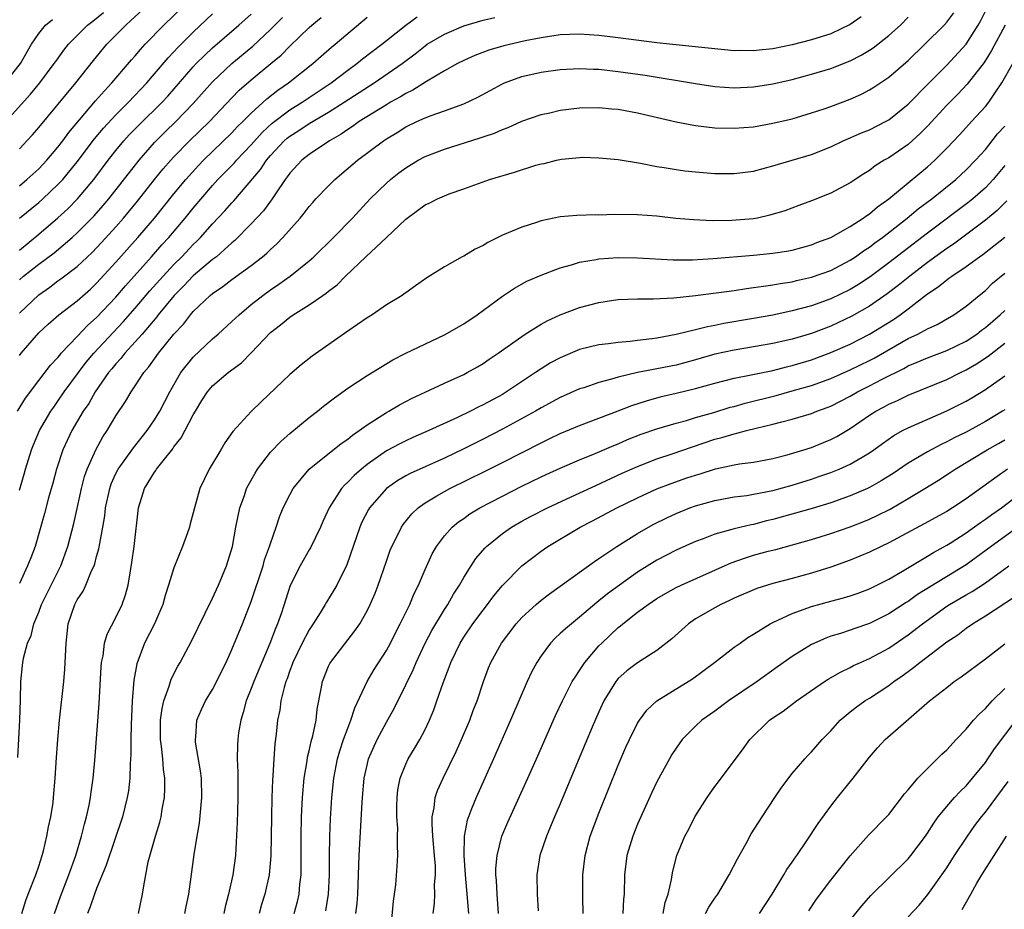
# Model space of a CAD drawing. Units: inches. Extents: x 2625000 to 2628000, y 1467000 to 1470000.
# Drawn here: x 2625913 to 2626015, y 1467673 to 1467766 of the extents above; entities that cross this region are included whole.
import ezdxf

# ---------------------------------------------------------------- set-up
doc = ezdxf.new("R2010")
doc.units = ezdxf.units.IN
doc.header["$MEASUREMENT"] = 0
doc.layers.add('LD26251467_2ft', color=182, linetype='Continuous')

msp = doc.modelspace()

# ---------------------------------------------------------------- linework, layer by layer
at = {"layer": 'LD26251467_2ft'}
for points, elevation in [([(2625913, 1467748.35), (2625913.79, 1467749), (2625915, 1467750.12), (2625915.83, 1467751), (2625917, 1467752.36), (2625917.5, 1467753), (2625918.13, 1467753.87), (2625920.87, 1467757.13), (2625921.8, 1467758.2), (2625922.57, 1467759), (2625924.61, 1467761.39), (2625925, 1467761.82), (2625925.53, 1467762.47), (2625926.03, 1467763), (2625927.96, 1467765), (2625930.03, 1467767)], 10552), ([(2625913, 1467752.17), (2625913.79, 1467753), (2625914.36, 1467753.64), (2625915, 1467754.38), (2625918.84, 1467759), (2625920.67, 1467761.33), (2625922.06, 1467763), (2625924.03, 1467765), (2625924.55, 1467765.45), (2625926.19, 1467767)], 10550), ([(2625911.32, 1467754.68), (2625914.16, 1467757.84), (2625915.11, 1467759), (2625916.62, 1467761), (2625916.77, 1467761.23), (2625917.6, 1467762.4), (2625918.09, 1467763), (2625920.07, 1467765), (2625920.6, 1467765.4), (2625921.7, 1467766.3)], 10548), ([(2625912.81, 1467725), (2625913.64, 1467726.36), (2625915, 1467728.18), (2625916.23, 1467729.77), (2625917, 1467730.57), (2625917.18, 1467730.82), (2625917.34, 1467731), (2625919, 1467732.74), (2625920.09, 1467733.91), (2625921, 1467734.71), (2625923, 1467736.83), (2625924, 1467738), (2625926.68, 1467741), (2625927.76, 1467742.24), (2625928.47, 1467743), (2625930.16, 1467745), (2625931, 1467746.04), (2625933, 1467748.38), (2625933.56, 1467749), (2625935.26, 1467750.74), (2625935.47, 1467751), (2625937, 1467752.58), (2625938.13, 1467753.87), (2625939.18, 1467754.82), (2625941, 1467756.21), (2625942.29, 1467757), (2625945.28, 1467759), (2625947, 1467760.32), (2625947.94, 1467761), (2625948.52, 1467761.48), (2625950.51, 1467763), (2625951, 1467763.41), (2625953, 1467765), (2625954.17, 1467765.83)], 10564), ([(2625912.86, 1467689.14), (2625913.04, 1467693), (2625913.12, 1467695.12), (2625913.15, 1467697), (2625913.31, 1467698.69), (2625913.35, 1467699), (2625913.43, 1467699.43), (2625913.85, 1467701), (2625914.21, 1467701.79), (2625914.5, 1467703), (2625915, 1467704.19), (2625915.3, 1467705), (2625917.29, 1467709), (2625918.01, 1467711), (2625918.63, 1467713.37), (2625919, 1467714.94), (2625919.45, 1467717), (2625919.76, 1467718.24), (2625920.03, 1467719), (2625920.92, 1467721), (2625921.65, 1467722.35), (2625922.09, 1467723), (2625923, 1467724.52), (2625924, 1467726), (2625924.56, 1467727), (2625925, 1467727.65), (2625925.87, 1467729), (2625926.4, 1467729.6), (2625927.4, 1467731), (2625929, 1467732.97), (2625929.98, 1467734.02), (2625930.71, 1467735), (2625931, 1467735.33), (2625932.74, 1467737), (2625933, 1467737.21), (2625934.08, 1467737.92), (2625935, 1467738.64), (2625937, 1467740.08), (2625938.18, 1467741), (2625938.62, 1467741.38), (2625939, 1467741.76), (2625939.66, 1467742.34), (2625940.29, 1467743), (2625942.06, 1467745), (2625942.48, 1467745.52), (2625943, 1467746.2), (2625943.37, 1467746.63), (2625943.7, 1467747), (2625945, 1467748.36), (2625945.65, 1467749), (2625948.02, 1467751), (2625950.69, 1467753), (2625951, 1467753.21), (2625952.12, 1467753.88), (2625953, 1467754.44), (2625954.16, 1467755), (2625955, 1467755.38), (2625955.62, 1467755.62), (2625957, 1467756.1), (2625959, 1467756.85), (2625960.46, 1467757.54), (2625963, 1467758.91), (2625963.22, 1467759), (2625965, 1467759.65), (2625967, 1467760.1), (2625969, 1467760.38), (2625971, 1467760.5), (2625972.43, 1467760.43), (2625973, 1467760.42), (2625975, 1467760.18), (2625977.79, 1467759.79), (2625983, 1467758.94), (2625985, 1467758.64), (2625987, 1467758.51), (2625989, 1467758.6), (2625991, 1467758.92), (2625993, 1467759.37), (2625995, 1467759.9), (2625997, 1467760.49), (2625999, 1467761.28), (2626000.14, 1467761.86), (2626001, 1467762.39), (2626001.37, 1467762.63), (2626003, 1467763.9), (2626004.2, 1467765), (2626005, 1467765.8)], 10570), ([(2625913, 1467744.99), (2625915, 1467746.63), (2625915.42, 1467747), (2625917, 1467748.48), (2625917.49, 1467749), (2625919, 1467750.83), (2625920.79, 1467753.21), (2625921.7, 1467754.3), (2625923, 1467755.71), (2625924.3, 1467757), (2625926.2, 1467759), (2625927, 1467759.93), (2625928.4, 1467761.6), (2625929, 1467762.22), (2625929.37, 1467762.63), (2625931, 1467764.26), (2625933, 1467766.14)], 10554), ([(2625913, 1467741.7), (2625915, 1467743.33), (2625916.97, 1467745.03), (2625918.02, 1467745.98), (2625919.02, 1467747), (2625920.7, 1467749), (2625922.21, 1467751), (2625923, 1467752.01), (2625923.82, 1467753), (2625924.38, 1467753.62), (2625925.36, 1467754.64), (2625927.77, 1467757), (2625928.36, 1467757.64), (2625931, 1467760.68), (2625931.3, 1467761), (2625932.15, 1467761.85), (2625933, 1467762.64), (2625935.72, 1467765), (2625937, 1467766.13)], 10556), ([(2626000.16, 1467765.84), (2625999, 1467765.04), (2625997, 1467764.1), (2625995, 1467763.47), (2625993, 1467762.96), (2625991, 1467762.54), (2625989.6, 1467762.4), (2625989, 1467762.32), (2625987.65, 1467762.35), (2625987, 1467762.34), (2625983.29, 1467762.71), (2625979, 1467763.17), (2625975, 1467763.67), (2625973, 1467763.91), (2625971, 1467764.04), (2625969, 1467763.97), (2625967, 1467763.67), (2625965.35, 1467763.35), (2625963.15, 1467762.85), (2625961.6, 1467762.4), (2625960.16, 1467761.84), (2625959, 1467761.33), (2625958.35, 1467761), (2625957, 1467760.25), (2625955.16, 1467759.16), (2625953.74, 1467758.26), (2625953, 1467757.92), (2625952.44, 1467757.56), (2625951.43, 1467757), (2625951, 1467756.75), (2625948.19, 1467755), (2625947.5, 1467754.5), (2625947, 1467754.18), (2625946.31, 1467753.69), (2625945.1, 1467753), (2625943, 1467751.59), (2625942.25, 1467751), (2625941, 1467749.67), (2625940.73, 1467749.27), (2625940.52, 1467749), (2625939.5, 1467747.5), (2625939.11, 1467746.89), (2625939, 1467746.77), (2625938.26, 1467745.74), (2625937, 1467744.4), (2625935.32, 1467742.68), (2625935, 1467742.43), (2625933.4, 1467741), (2625933, 1467740.7), (2625931, 1467739.01), (2625930.02, 1467737.98), (2625929.01, 1467737), (2625927.38, 1467735), (2625927.22, 1467734.78), (2625925.71, 1467733), (2625925, 1467732.18), (2625923.91, 1467731), (2625923.52, 1467730.48), (2625923, 1467729.92), (2625922.59, 1467729.41), (2625922.24, 1467729), (2625920.84, 1467727), (2625920.18, 1467725.82), (2625919.62, 1467725), (2625918.45, 1467723), (2625917.51, 1467721), (2625916.83, 1467719), (2625916.46, 1467717.54), (2625916.02, 1467716.02), (2625915.59, 1467714.41), (2625914.62, 1467711), (2625914.19, 1467709.81), (2625913.86, 1467709), (2625913, 1467707.16)], 10568), ([(2625913, 1467730.77), (2625913.18, 1467731), (2625915, 1467733.11), (2625915.98, 1467734.02), (2625917.1, 1467735), (2625919, 1467736.45), (2625920.35, 1467737.65), (2625921, 1467738.25), (2625923, 1467740.43), (2625925.27, 1467743), (2625926.98, 1467745), (2625929, 1467747.51), (2625930.23, 1467749), (2625931.54, 1467750.46), (2625932.06, 1467751), (2625935, 1467753.83), (2625935.56, 1467754.44), (2625936.14, 1467755), (2625937, 1467755.88), (2625938.63, 1467757.37), (2625939.75, 1467758.25), (2625940.85, 1467759), (2625943.38, 1467761), (2625944.24, 1467761.76), (2625945.31, 1467762.69), (2625945.7, 1467763), (2625949, 1467765.82)], 10562), ([(2625913, 1467716.83), (2625913.5, 1467718.5), (2625913.64, 1467719), (2625914.27, 1467721), (2625914.47, 1467721.53), (2625915.1, 1467723), (2625916.25, 1467725), (2625916.56, 1467725.44), (2625917, 1467726.04), (2625917.65, 1467727), (2625919.12, 1467729), (2625919.93, 1467730.07), (2625920.71, 1467731), (2625923.75, 1467734.25), (2625925, 1467735.68), (2625926.52, 1467737.48), (2625927.88, 1467739), (2625929, 1467740.2), (2625929.81, 1467741), (2625931, 1467742.26), (2625931.38, 1467742.62), (2625931.76, 1467743), (2625933, 1467744.4), (2625934.26, 1467745.74), (2625935, 1467746.6), (2625935.2, 1467746.8), (2625937.95, 1467750.05), (2625938.57, 1467751), (2625939, 1467751.5), (2625940.41, 1467753), (2625940.72, 1467753.28), (2625941, 1467753.5), (2625941.93, 1467754.07), (2625943, 1467754.8), (2625945, 1467755.97), (2625946.64, 1467757), (2625949.74, 1467759), (2625952.63, 1467761), (2625953.97, 1467762.03), (2625955, 1467762.85), (2625955.21, 1467763), (2625957, 1467764.06), (2625959, 1467764.9), (2625961, 1467765.5), (2625962.21, 1467765.79)], 10566), ([(2625913, 1467735.16), (2625915, 1467737.07), (2625916.14, 1467737.86), (2625917, 1467738.5), (2625917.3, 1467738.7), (2625919, 1467739.99), (2625920.55, 1467741.45), (2625921.52, 1467742.48), (2625923, 1467744.11), (2625923.78, 1467745), (2625925.24, 1467746.76), (2625927, 1467748.99), (2625927.9, 1467750.1), (2625928.68, 1467751), (2625929, 1467751.35), (2625930.63, 1467753), (2625932.69, 1467755), (2625935, 1467757.46), (2625935.76, 1467758.24), (2625937, 1467759.32), (2625939.05, 1467761), (2625940.11, 1467761.89), (2625941, 1467762.8), (2625943, 1467764.74), (2625943.29, 1467765), (2625944.23, 1467765.77)], 10560), ([(2625913, 1467738.62), (2625913.44, 1467739), (2625915, 1467740.23), (2625916.6, 1467741.4), (2625918.48, 1467743), (2625919, 1467743.47), (2625920.51, 1467745), (2625920.75, 1467745.25), (2625921.69, 1467746.31), (2625922.27, 1467747), (2625925.41, 1467751), (2625927, 1467752.83), (2625928.08, 1467753.92), (2625929.2, 1467755), (2625931, 1467756.87), (2625933, 1467759.13), (2625934.99, 1467761.01), (2625937.18, 1467762.82), (2625939, 1467764.54), (2625940.23, 1467765.77)], 10558), ([(2625913.24, 1467673), (2625913.67, 1467674.33), (2625913.92, 1467675), (2625914.7, 1467677), (2625915, 1467677.88), (2625915.36, 1467679), (2625915.49, 1467679.49), (2625915.85, 1467681), (2625916.02, 1467681.98), (2625916.25, 1467683), (2625916.49, 1467684.49), (2625916.55, 1467685), (2625916.72, 1467687), (2625916.84, 1467689.16), (2625916.97, 1467691), (2625917.16, 1467693), (2625917.6, 1467697), (2625917.71, 1467698.29), (2625917.83, 1467701), (2625918.07, 1467703), (2625918.76, 1467705), (2625919, 1467705.46), (2625919.62, 1467706.38), (2625919.89, 1467707), (2625920.47, 1467708.47), (2625920.73, 1467709), (2625920.8, 1467709.2), (2625921, 1467709.96), (2625921.24, 1467710.76), (2625921.32, 1467711.32), (2625921.65, 1467713), (2625921.84, 1467714.16), (2625921.92, 1467715), (2625922.36, 1467717), (2625922.52, 1467717.48), (2625923, 1467718.54), (2625923.24, 1467719), (2625923.86, 1467719.86), (2625924.8, 1467721.2), (2625926.23, 1467723), (2625927, 1467724.11), (2625927.55, 1467725), (2625928.57, 1467727), (2625929.72, 1467729), (2625931, 1467730.62), (2625933, 1467732.5), (2625933.59, 1467733), (2625935, 1467734.28), (2625935.74, 1467735), (2625937, 1467736.04), (2625938.21, 1467737), (2625939, 1467737.57), (2625939.85, 1467738.15), (2625941.03, 1467739), (2625943, 1467740.57), (2625943.49, 1467741), (2625945.53, 1467743), (2625947.48, 1467745), (2625949.33, 1467747), (2625951, 1467748.63), (2625951.41, 1467749), (2625952.3, 1467749.7), (2625953, 1467750.22), (2625954.29, 1467751), (2625955, 1467751.38), (2625957, 1467752.13), (2625960.7, 1467753.3), (2625961, 1467753.42), (2625962.19, 1467753.81), (2625963, 1467754.18), (2625963.6, 1467754.4), (2625965, 1467755.03), (2625967, 1467755.72), (2625967.92, 1467755.92), (2625969, 1467756.17), (2625971, 1467756.43), (2625973, 1467756.47), (2625974.33, 1467756.33), (2625975, 1467756.28), (2625977, 1467755.9), (2625981, 1467754.98), (2625983, 1467754.59), (2625985, 1467754.34), (2625987, 1467754.3), (2625989, 1467754.47), (2625991, 1467754.83), (2625993, 1467755.3), (2625995, 1467755.89), (2625996.32, 1467756.32), (2625997, 1467756.56), (2625999, 1467757.31), (2626000.17, 1467757.83), (2626001, 1467758.27), (2626001.45, 1467758.55), (2626003, 1467759.6), (2626005, 1467761.32), (2626006.74, 1467763), (2626008.73, 1467765), (2626009, 1467765.31), (2626009.73, 1467766.27)], 10572), ([(2625916.63, 1467673), (2625917.26, 1467674.74), (2625918.13, 1467677), (2625918.83, 1467679), (2625919.43, 1467681), (2625919.74, 1467682.26), (2625919.95, 1467683), (2625920.22, 1467684.22), (2625920.37, 1467685), (2625920.43, 1467685.57), (2625920.65, 1467687), (2625920.82, 1467688.82), (2625921.26, 1467694.74), (2625921.46, 1467698.54), (2625921.5, 1467699), (2625921.66, 1467699.66), (2625921.83, 1467701), (2625922.08, 1467701.92), (2625923, 1467703.66), (2625923.65, 1467705), (2625924, 1467706), (2625924.25, 1467707), (2625924.49, 1467708.49), (2625924.66, 1467709.34), (2625924.9, 1467711), (2625925.34, 1467715), (2625925.97, 1467717), (2625927, 1467718.68), (2625927.14, 1467718.86), (2625927.21, 1467719), (2625927.88, 1467719.88), (2625928.88, 1467721.12), (2625929, 1467721.31), (2625929.76, 1467722.24), (2625931, 1467724.62), (2625931.22, 1467725), (2625931.9, 1467726.1), (2625932.47, 1467727), (2625933, 1467727.64), (2625934.62, 1467729), (2625935.98, 1467730.02), (2625937, 1467731.05), (2625939, 1467733.16), (2625940.04, 1467733.96), (2625941, 1467734.76), (2625941.35, 1467735), (2625943, 1467736.03), (2625944.4, 1467737), (2625944.76, 1467737.24), (2625945, 1467737.44), (2625945.9, 1467738.1), (2625946.77, 1467739), (2625948.85, 1467741), (2625951.01, 1467742.99), (2625953, 1467744.9), (2625954.22, 1467745.78), (2625955, 1467746.38), (2625955.44, 1467746.56), (2625956.3, 1467747), (2625957, 1467747.32), (2625957.51, 1467747.51), (2625959, 1467748.03), (2625961.66, 1467749), (2625964.24, 1467749.76), (2625966.47, 1467750.47), (2625967, 1467750.62), (2625967.33, 1467750.67), (2625968.59, 1467751), (2625969.11, 1467751.11), (2625971, 1467751.29), (2625971.3, 1467751.3), (2625973, 1467751.24), (2625975, 1467751.06), (2625977.3, 1467750.7), (2625979, 1467750.36), (2625979.75, 1467750.25), (2625981, 1467750.02), (2625981.89, 1467749.89), (2625983, 1467749.78), (2625985, 1467749.63), (2625987, 1467749.62), (2625989, 1467749.88), (2625991, 1467750.4), (2625995, 1467751.6), (2625997, 1467752.39), (2625998.29, 1467753), (2626000.18, 1467753.82), (2626001, 1467754.16), (2626002.66, 1467755), (2626003, 1467755.19), (2626005, 1467756.79), (2626007.07, 1467758.92), (2626009, 1467760.83), (2626011, 1467763), (2626012.26, 1467765), (2626012.52, 1467765.48), (2626013, 1467766.44)], 10574), ([(2625911.52, 1467759), (2625913.11, 1467761), (2625914.27, 1467763), (2625915, 1467764.13), (2625915.72, 1467765), (2625916.44, 1467765.56)], 10546), ([(2626015.05, 1467765), (2626013.65, 1467762.35), (2626012.87, 1467761.13), (2626011.12, 1467758.88), (2626010.15, 1467757.85), (2626009, 1467756.69), (2626007, 1467754.52), (2626006.25, 1467753.75), (2626005, 1467752.64), (2626003, 1467751.26), (2626002.54, 1467751), (2626001.59, 1467750.41), (2626001, 1467749.95), (2626000.41, 1467749.59), (2625999, 1467748.64), (2625997, 1467747.59), (2625995, 1467746.79), (2625993.68, 1467746.32), (2625992.23, 1467745.77), (2625990.7, 1467745.3), (2625989.41, 1467745), (2625989, 1467744.92), (2625986.74, 1467744.74), (2625984.72, 1467744.72), (2625982.81, 1467744.81), (2625980.97, 1467744.97), (2625979, 1467745.19), (2625977, 1467745.35), (2625974.64, 1467745.36), (2625973, 1467745.32), (2625972.67, 1467745.33), (2625970.72, 1467745.28), (2625969, 1467745.12), (2625967, 1467744.71), (2625966.55, 1467744.55), (2625965, 1467744.07), (2625963, 1467743.22), (2625961.51, 1467742.49), (2625961, 1467742.18), (2625960.2, 1467741.8), (2625959, 1467741.07), (2625958.85, 1467741), (2625957, 1467739.97), (2625955.47, 1467739), (2625955.17, 1467738.83), (2625954.02, 1467737.98), (2625953, 1467737.28), (2625952.85, 1467737.15), (2625952.63, 1467737), (2625951, 1467736.03), (2625949.52, 1467735), (2625949, 1467734.69), (2625948.02, 1467733.98), (2625947, 1467733.29), (2625943.31, 1467730.69), (2625942.19, 1467729.81), (2625941, 1467728.81), (2625938.02, 1467725.98), (2625937, 1467724.96), (2625935.1, 1467722.9), (2625934.28, 1467721.72), (2625933.84, 1467721), (2625932.65, 1467719), (2625931.69, 1467717), (2625931.12, 1467715), (2625931, 1467714.49), (2625930.67, 1467713.33), (2625930.6, 1467713), (2625930.4, 1467712.4), (2625929.9, 1467711), (2625929, 1467708.8), (2625928.45, 1467707), (2625928.09, 1467705.91), (2625927.85, 1467705), (2625926.99, 1467703), (2625925.97, 1467701), (2625925.15, 1467698.85), (2625924.86, 1467697.14), (2625924.69, 1467695), (2625924.56, 1467692.56), (2625924.53, 1467691), (2625924.54, 1467689.46), (2625924.48, 1467688.48), (2625924.44, 1467687), (2625924.29, 1467685.71), (2625924.17, 1467685), (2625923.67, 1467683), (2625922, 1467678), (2625921, 1467675.57), (2625920.79, 1467675), (2625920.33, 1467673.67), (2625920.04, 1467673)], 10576), ([(2625925.35, 1467673), (2625925.76, 1467675), (2625925.87, 1467675.87), (2625926.11, 1467677), (2625926.34, 1467678.34), (2625927.08, 1467681), (2625927.54, 1467682.46), (2625927.67, 1467683), (2625927.79, 1467683.79), (2625928.03, 1467685), (2625928.07, 1467685.93), (2625928.05, 1467687), (2625927.91, 1467687.91), (2625927.84, 1467689), (2625927.71, 1467690.29), (2625927.61, 1467691), (2625927.6, 1467693), (2625927.77, 1467694.23), (2625927.95, 1467695), (2625928.52, 1467696.52), (2625928.73, 1467697.27), (2625929.41, 1467698.59), (2625929.66, 1467699), (2625930.81, 1467701.19), (2625931.46, 1467702.54), (2625933, 1467705.63), (2625933.61, 1467707), (2625934.43, 1467709), (2625935.05, 1467711), (2625935.41, 1467713), (2625935.81, 1467715), (2625936.29, 1467716.29), (2625936.52, 1467717), (2625936.67, 1467717.33), (2625937.41, 1467718.59), (2625937.66, 1467719), (2625939, 1467720.77), (2625940.09, 1467721.91), (2625941, 1467722.7), (2625943, 1467724.34), (2625943.87, 1467725), (2625944.49, 1467725.52), (2625945.61, 1467726.39), (2625947, 1467727.38), (2625949, 1467728.7), (2625951.66, 1467730.34), (2625953, 1467731.03), (2625957, 1467732.9), (2625959, 1467734.06), (2625960.38, 1467735), (2625963, 1467736.91), (2625964.25, 1467737.75), (2625965.54, 1467738.46), (2625967, 1467739.11), (2625969, 1467739.87), (2625970.17, 1467740.17), (2625971, 1467740.43), (2625972.71, 1467740.71), (2625973, 1467740.77), (2625975, 1467740.91), (2625977, 1467740.9), (2625980.68, 1467740.68), (2625982.68, 1467740.68), (2625984.81, 1467740.81), (2625989, 1467741.16), (2625991, 1467741.37), (2625992.41, 1467741.59), (2625993, 1467741.7), (2625995, 1467742.23), (2625995.54, 1467742.46), (2625997, 1467743.01), (2625999, 1467744.13), (2626000.34, 1467745), (2626000.72, 1467745.28), (2626001, 1467745.45), (2626001.82, 1467746.18), (2626002.99, 1467747), (2626007, 1467750.32), (2626007.76, 1467751), (2626009, 1467752.25), (2626010.34, 1467753.66), (2626011.58, 1467755), (2626013, 1467756.56), (2626013.35, 1467757), (2626014.06, 1467758.06), (2626014.72, 1467759), (2626015.84, 1467761)], 10578), ([(2625930.14, 1467673), (2625930.27, 1467673.73), (2625930.53, 1467675), (2625930.8, 1467676.8), (2625931.11, 1467679.11), (2625931.41, 1467681), (2625931.65, 1467682.35), (2625931.9, 1467685), (2625931.85, 1467687), (2625931.76, 1467687.76), (2625931.25, 1467690.75), (2625931.23, 1467691), (2625931.27, 1467691.27), (2625931.38, 1467693), (2625931.87, 1467694.13), (2625932.27, 1467695), (2625933, 1467696.19), (2625934.4, 1467699), (2625935, 1467700.33), (2625936.11, 1467703), (2625937, 1467705.3), (2625938.23, 1467709), (2625938.38, 1467709.62), (2625938.91, 1467711), (2625939, 1467711.31), (2625939.58, 1467713), (2625939.92, 1467714.08), (2625940.31, 1467715), (2625941, 1467716.36), (2625941.34, 1467717), (2625943, 1467719.01), (2625946.33, 1467721.67), (2625947, 1467722.11), (2625947.47, 1467722.53), (2625948.19, 1467723), (2625949, 1467723.6), (2625951, 1467724.87), (2625951.24, 1467725), (2625952.34, 1467725.66), (2625953, 1467726.01), (2625953.66, 1467726.34), (2625955.01, 1467726.99), (2625957, 1467727.91), (2625959, 1467728.81), (2625959.37, 1467729), (2625960.41, 1467729.59), (2625961, 1467729.93), (2625961.63, 1467730.38), (2625962.57, 1467731), (2625965, 1467732.76), (2625965.36, 1467733), (2625967, 1467734.02), (2625967.63, 1467734.37), (2625969, 1467734.99), (2625971, 1467735.73), (2625973, 1467736.26), (2625974.5, 1467736.5), (2625975, 1467736.57), (2625977, 1467736.66), (2625978.65, 1467736.65), (2625980.74, 1467736.74), (2625982.98, 1467736.98), (2625987, 1467737.52), (2625988.28, 1467737.72), (2625989, 1467737.8), (2625990.03, 1467737.97), (2625991, 1467738.08), (2625991.76, 1467738.24), (2625993, 1467738.42), (2625993.46, 1467738.54), (2625995, 1467738.88), (2625997, 1467739.59), (2625999, 1467740.64), (2625999.55, 1467741), (2626000.39, 1467741.61), (2626001, 1467741.99), (2626001.57, 1467742.43), (2626002.34, 1467743), (2626004.91, 1467745), (2626006.05, 1467745.95), (2626007.45, 1467747), (2626009.94, 1467749), (2626011, 1467749.99), (2626011.99, 1467751), (2626013, 1467752.12), (2626014.27, 1467753.73), (2626015, 1467754.54)], 10580), ([(2626015, 1467750.44), (2626013.82, 1467749), (2626013, 1467748.14), (2626011.7, 1467747), (2626011.31, 1467746.69), (2626007, 1467743.44), (2626004.48, 1467741.52), (2626003, 1467740.37), (2626001.08, 1467738.92), (2625999.86, 1467738.14), (2625999, 1467737.62), (2625997, 1467736.65), (2625995, 1467735.93), (2625993, 1467735.39), (2625991, 1467734.96), (2625989, 1467734.6), (2625985.92, 1467734.08), (2625985, 1467733.89), (2625984.24, 1467733.76), (2625983, 1467733.43), (2625981, 1467732.94), (2625979, 1467732.57), (2625978.49, 1467732.49), (2625977, 1467732.32), (2625976.22, 1467732.22), (2625975, 1467732.13), (2625973.98, 1467731.98), (2625973, 1467731.88), (2625971, 1467731.38), (2625969, 1467730.55), (2625968, 1467730), (2625967, 1467729.39), (2625966.43, 1467729), (2625963.42, 1467727), (2625963, 1467726.75), (2625961, 1467725.66), (2625960.55, 1467725.45), (2625959.69, 1467725), (2625958.35, 1467724.35), (2625955.38, 1467723), (2625953.72, 1467722.28), (2625953, 1467721.95), (2625952.37, 1467721.63), (2625951, 1467720.9), (2625949, 1467719.48), (2625948.41, 1467719), (2625947.66, 1467718.34), (2625947, 1467717.65), (2625946.65, 1467717.35), (2625946.35, 1467717), (2625945.07, 1467715), (2625944.43, 1467713.57), (2625944.18, 1467713), (2625943.13, 1467710.87), (2625943, 1467710.66), (2625942.06, 1467709), (2625941.03, 1467706.96), (2625940.13, 1467704.13), (2625939.74, 1467703), (2625939.51, 1467702.49), (2625938.94, 1467700.94), (2625938.1, 1467699), (2625937.27, 1467697), (2625937, 1467696.28), (2625936.48, 1467695), (2625936.18, 1467693.82), (2625935.92, 1467693), (2625935.7, 1467691.7), (2625935.61, 1467691), (2625935.58, 1467690.42), (2625935.55, 1467689), (2625935.62, 1467687.62), (2625935.63, 1467685), (2625935.57, 1467683.57), (2625935.55, 1467682.45), (2625935.36, 1467679), (2625935.09, 1467677), (2625934.64, 1467675), (2625934.31, 1467673.69), (2625934.17, 1467673)], 10582), ([(2626015.22, 1467746.78), (2626014.21, 1467745.79), (2626013, 1467744.79), (2626009.69, 1467742.31), (2626009, 1467741.86), (2626007, 1467740.4), (2626005.17, 1467739), (2626003.98, 1467738.02), (2626002.84, 1467737.16), (2626001, 1467735.9), (2625999.16, 1467734.84), (2625997, 1467733.82), (2625995, 1467733.06), (2625993, 1467732.48), (2625991, 1467732.03), (2625989, 1467731.67), (2625987, 1467731.34), (2625985, 1467730.9), (2625983, 1467730.32), (2625981, 1467729.79), (2625979, 1467729.39), (2625978.66, 1467729.34), (2625977, 1467729), (2625975, 1467728.53), (2625974.31, 1467728.31), (2625973, 1467727.97), (2625971.44, 1467727.44), (2625971, 1467727.31), (2625969, 1467726.42), (2625967, 1467725.34), (2625966.43, 1467725), (2625963, 1467723.14), (2625961, 1467722.12), (2625959, 1467721.12), (2625957, 1467720.16), (2625953.45, 1467718.55), (2625953, 1467718.3), (2625952.17, 1467717.83), (2625951, 1467716.99), (2625949.26, 1467715), (2625949.16, 1467714.84), (2625948.47, 1467713.53), (2625948.24, 1467713), (2625946.89, 1467709.11), (2625945.85, 1467707), (2625945.54, 1467706.46), (2625944.78, 1467705.22), (2625944.66, 1467705), (2625944.14, 1467704.14), (2625943.42, 1467703), (2625943, 1467702.38), (2625942.28, 1467701), (2625941.31, 1467699), (2625941.23, 1467698.77), (2625941, 1467698.16), (2625940.71, 1467697.29), (2625940.59, 1467697), (2625940.4, 1467696.4), (2625940.07, 1467695), (2625939.95, 1467694.05), (2625939.72, 1467693), (2625939.57, 1467691.57), (2625939.43, 1467690.57), (2625939.33, 1467689), (2625939.25, 1467687.25), (2625939.2, 1467686.8), (2625939.14, 1467685), (2625939.09, 1467683), (2625939.04, 1467678.96), (2625938.85, 1467677), (2625938.4, 1467675), (2625938.07, 1467673.93), (2625937.82, 1467673)], 10584), ([(2625941.44, 1467673), (2625941.78, 1467674.22), (2625941.96, 1467675), (2625942.04, 1467676.04), (2625942.17, 1467677), (2625942.16, 1467678.16), (2625942.19, 1467679), (2625942.17, 1467681), (2625942.21, 1467683), (2625942.31, 1467685), (2625942.49, 1467687), (2625942.79, 1467688.79), (2625942.83, 1467689.17), (2625943, 1467689.83), (2625943.21, 1467690.79), (2625943.38, 1467691.38), (2625943.72, 1467693), (2625943.84, 1467694.16), (2625944.25, 1467696.25), (2625944.37, 1467697), (2625945, 1467698.59), (2625945.13, 1467698.87), (2625945.2, 1467699), (2625947.74, 1467702.26), (2625948.23, 1467703), (2625949, 1467704.32), (2625949.33, 1467705), (2625949.83, 1467706.17), (2625950.15, 1467707), (2625951, 1467709.49), (2625951.4, 1467710.6), (2625951.56, 1467711), (2625952.13, 1467712.13), (2625952.55, 1467713), (2625952.73, 1467713.27), (2625953.62, 1467714.38), (2625954.28, 1467715), (2625955, 1467715.52), (2625956.23, 1467716.23), (2625957, 1467716.7), (2625957.55, 1467717), (2625961.22, 1467718.79), (2625963, 1467719.69), (2625967, 1467721.74), (2625967.86, 1467722.14), (2625969, 1467722.7), (2625971, 1467723.54), (2625975, 1467725.03), (2625976.41, 1467725.59), (2625977.91, 1467726.09), (2625979.48, 1467726.52), (2625981, 1467726.86), (2625983, 1467727.36), (2625985, 1467727.92), (2625987, 1467728.42), (2625988.76, 1467728.76), (2625991, 1467729.23), (2625992.4, 1467729.6), (2625993, 1467729.74), (2625995, 1467730.34), (2625997, 1467731.08), (2625999, 1467731.96), (2626001, 1467733), (2626003.48, 1467734.52), (2626004.18, 1467735), (2626005, 1467735.61), (2626007, 1467737.15), (2626008.12, 1467737.88), (2626009, 1467738.62), (2626009.23, 1467738.77), (2626009.53, 1467739), (2626011, 1467739.99), (2626012.38, 1467741), (2626012.75, 1467741.25), (2626015, 1467743.04)], 10586), ([(2625944.73, 1467673.27), (2625945.01, 1467675), (2625945.1, 1467677), (2625945.09, 1467678.91), (2625945.13, 1467681), (2625945.21, 1467682.79), (2625945.36, 1467685), (2625945.56, 1467687), (2625945.95, 1467689), (2625946.18, 1467689.82), (2625946.57, 1467691), (2625947, 1467692.2), (2625947.32, 1467693), (2625947.72, 1467694.28), (2625949, 1467697), (2625949.74, 1467698.26), (2625951, 1467700.24), (2625951.41, 1467701), (2625951.94, 1467702.06), (2625952.43, 1467703), (2625953.41, 1467705), (2625953.87, 1467706.13), (2625954.32, 1467707), (2625955, 1467708.63), (2625955.75, 1467710.25), (2625956.17, 1467711), (2625957, 1467712.1), (2625957.8, 1467713), (2625958.45, 1467713.55), (2625959, 1467713.91), (2625959.63, 1467714.37), (2625960.67, 1467715), (2625963, 1467716.22), (2625965, 1467717.23), (2625967, 1467718.21), (2625967.54, 1467718.46), (2625969, 1467719.11), (2625971, 1467719.96), (2625972.62, 1467720.62), (2625974.53, 1467721.47), (2625975, 1467721.64), (2625975.94, 1467722.06), (2625977.38, 1467722.62), (2625979, 1467723.18), (2625981, 1467723.76), (2625982.05, 1467724.06), (2625983, 1467724.35), (2625984.89, 1467724.89), (2625986.59, 1467725.41), (2625987, 1467725.51), (2625988.15, 1467725.85), (2625991.35, 1467726.65), (2625993, 1467727.1), (2625995, 1467727.67), (2625997, 1467728.41), (2625999, 1467729.29), (2626001, 1467730.26), (2626001.49, 1467730.51), (2626005, 1467732.53), (2626006.02, 1467733), (2626007, 1467733.55), (2626008, 1467734), (2626009.72, 1467735), (2626011, 1467735.89), (2626012.36, 1467737), (2626013, 1467737.5), (2626013.75, 1467738.25), (2626015, 1467739.31)], 10588), ([(2625947.84, 1467673), (2625947.97, 1467674.03), (2625948.04, 1467675), (2625948.19, 1467679), (2625948.48, 1467684.48), (2625948.51, 1467685), (2625948.71, 1467687), (2625949, 1467688.36), (2625949.16, 1467689), (2625950.03, 1467691), (2625951, 1467692.81), (2625951.79, 1467694.21), (2625953, 1467696.67), (2625953.76, 1467698.24), (2625954.07, 1467699), (2625955.01, 1467701), (2625955.69, 1467702.31), (2625957, 1467704.46), (2625957.36, 1467705), (2625957.95, 1467706.05), (2625958.57, 1467707), (2625959, 1467707.77), (2625959.76, 1467709), (2625960.26, 1467709.74), (2625961.17, 1467710.83), (2625961.35, 1467711), (2625963, 1467712.35), (2625963.93, 1467713), (2625965, 1467713.61), (2625965.91, 1467714.09), (2625967.67, 1467715), (2625970.13, 1467716.13), (2625972.68, 1467717.32), (2625975.41, 1467718.59), (2625977, 1467719.29), (2625979, 1467720.07), (2625980.59, 1467720.59), (2625982.67, 1467721.33), (2625985, 1467722.11), (2625985.72, 1467722.28), (2625987, 1467722.68), (2625987.28, 1467722.72), (2625988.26, 1467723), (2625989.26, 1467723.26), (2625991, 1467723.67), (2625991.92, 1467723.92), (2625993, 1467724.17), (2625995, 1467724.77), (2625995.55, 1467725), (2625996.61, 1467725.39), (2625997, 1467725.54), (2625999, 1467726.57), (2625999.75, 1467727), (2626001, 1467727.62), (2626002.31, 1467728.31), (2626004.56, 1467729.44), (2626005, 1467729.7), (2626005.93, 1467730.07), (2626007, 1467730.55), (2626009, 1467731.28), (2626011, 1467732.26), (2626012.11, 1467733), (2626012.61, 1467733.4), (2626013, 1467733.67), (2626014.53, 1467735), (2626015, 1467735.45)], 10590), ([(2625951.25, 1467669), (2625951.72, 1467674.28), (2625951.97, 1467675.97), (2625952.12, 1467677.88), (2625952.19, 1467679), (2625952.14, 1467680.13), (2625952.16, 1467681), (2625952.17, 1467681.83), (2625952.09, 1467683), (2625952.09, 1467684.09), (2625952.1, 1467685), (2625952.19, 1467685.81), (2625952.41, 1467687), (2625953, 1467688.47), (2625953.25, 1467689), (2625953.92, 1467690.08), (2625954.45, 1467691), (2625955, 1467692.05), (2625955.45, 1467693), (2625955.91, 1467694.09), (2625956.23, 1467695), (2625956.87, 1467696.87), (2625957.5, 1467698.5), (2625957.66, 1467699), (2625958.62, 1467701), (2625959, 1467701.61), (2625959.95, 1467703), (2625961, 1467704.42), (2625961.47, 1467705), (2625962.12, 1467705.88), (2625963.03, 1467706.97), (2625965, 1467708.98), (2625967, 1467710.51), (2625967.7, 1467711), (2625971.05, 1467713), (2625972.34, 1467713.66), (2625974.86, 1467715), (2625977, 1467716.03), (2625979, 1467716.96), (2625980.47, 1467717.53), (2625982.1, 1467718.1), (2625983, 1467718.4), (2625983.47, 1467718.53), (2625985.05, 1467719.05), (2625987, 1467719.46), (2625987.55, 1467719.55), (2625989, 1467719.73), (2625991, 1467720.1), (2625992.48, 1467720.48), (2625994.22, 1467721), (2625995, 1467721.25), (2625996.24, 1467721.76), (2625997, 1467722.08), (2625997.61, 1467722.4), (2625999, 1467723.23), (2626001, 1467724.58), (2626001.65, 1467725), (2626002.54, 1467725.46), (2626003, 1467725.72), (2626003.89, 1467726.11), (2626005, 1467726.66), (2626009, 1467728.28), (2626010.42, 1467729), (2626011, 1467729.28), (2626012.09, 1467729.91), (2626013.28, 1467730.72), (2626015, 1467732.06)], 10592), ([(2625955.82, 1467673), (2625955.97, 1467674.03), (2625956, 1467675), (2625955.99, 1467675.99), (2625956.08, 1467677), (2625956.07, 1467677.93), (2625955.99, 1467679), (2625955.81, 1467681), (2625955.72, 1467682.28), (2625955.74, 1467683), (2625955.95, 1467683.95), (2625956.04, 1467685), (2625956.27, 1467685.73), (2625956.86, 1467687), (2625958.23, 1467689.77), (2625958.77, 1467691), (2625959.62, 1467693), (2625959.99, 1467694.01), (2625960.39, 1467695), (2625961.06, 1467697), (2625961.58, 1467698.42), (2625961.82, 1467699), (2625962.91, 1467701), (2625964.43, 1467703), (2625965, 1467703.63), (2625966.49, 1467705), (2625967, 1467705.43), (2625967.89, 1467706.11), (2625969, 1467706.89), (2625972.55, 1467709.45), (2625973, 1467709.74), (2625974.86, 1467711), (2625977, 1467712.34), (2625978.13, 1467713), (2625978.69, 1467713.31), (2625980.03, 1467713.97), (2625981, 1467714.43), (2625982.39, 1467715), (2625983, 1467715.22), (2625985, 1467715.77), (2625987, 1467716.13), (2625988.29, 1467716.29), (2625989, 1467716.41), (2625991, 1467716.8), (2625993, 1467717.36), (2625995, 1467717.97), (2625995.77, 1467718.23), (2625997, 1467718.66), (2625997.86, 1467719), (2625999, 1467719.51), (2626000.26, 1467720.26), (2626001, 1467720.68), (2626001.46, 1467721), (2626002.34, 1467721.66), (2626003.52, 1467722.48), (2626004.43, 1467723), (2626005, 1467723.3), (2626009, 1467725.04), (2626010.31, 1467725.69), (2626011, 1467726.04), (2626011.61, 1467726.39), (2626013, 1467727.24), (2626015, 1467728.67)], 10594), ([(2626015, 1467725.16), (2626014.76, 1467725), (2626013, 1467723.93), (2626011, 1467722.85), (2626009.76, 1467722.25), (2626009, 1467721.82), (2626008.43, 1467721.57), (2626007, 1467720.79), (2626005, 1467719.62), (2626003.44, 1467718.56), (2626002.22, 1467717.78), (2626001, 1467717.1), (2626000.79, 1467717), (2625999, 1467716.23), (2625997, 1467715.52), (2625995.07, 1467714.93), (2625991, 1467713.79), (2625990.36, 1467713.64), (2625989, 1467713.29), (2625988.75, 1467713.25), (2625987, 1467712.84), (2625986.76, 1467712.76), (2625985, 1467712.27), (2625983.79, 1467711.79), (2625983, 1467711.5), (2625981, 1467710.61), (2625979, 1467709.58), (2625977, 1467708.33), (2625975.12, 1467707), (2625973.9, 1467706.1), (2625973, 1467705.36), (2625972.79, 1467705.21), (2625971, 1467703.67), (2625970.14, 1467703), (2625969.52, 1467702.48), (2625969, 1467701.98), (2625968.48, 1467701.52), (2625967.99, 1467701), (2625967, 1467699.69), (2625966.56, 1467699), (2625966.02, 1467697.98), (2625965.58, 1467697), (2625963.85, 1467693), (2625962.08, 1467689), (2625960.28, 1467685), (2625959.82, 1467683.82), (2625959.48, 1467683), (2625959.36, 1467682.64), (2625959.06, 1467681), (2625959.02, 1467679), (2625959.16, 1467677), (2625959.37, 1467674.63), (2625959.48, 1467673)], 10596), ([(2625962.6, 1467673), (2625962.46, 1467675), (2625962.4, 1467676.4), (2625962.34, 1467677), (2625962.34, 1467677.66), (2625962.46, 1467679), (2625962.95, 1467681), (2625963.55, 1467682.45), (2625965.64, 1467687), (2625966.68, 1467689.32), (2625968.51, 1467693.49), (2625969.22, 1467695), (2625970.24, 1467697), (2625970.52, 1467697.48), (2625971, 1467698.16), (2625971.32, 1467698.69), (2625971.54, 1467699), (2625973, 1467700.7), (2625973.29, 1467701), (2625975, 1467702.62), (2625975.22, 1467702.78), (2625975.47, 1467703), (2625977, 1467704.2), (2625978.08, 1467705), (2625979, 1467705.61), (2625979.88, 1467706.12), (2625981, 1467706.74), (2625981.52, 1467707), (2625986.68, 1467709.32), (2625988.16, 1467709.84), (2625989, 1467710.09), (2625990.5, 1467710.5), (2625991.3, 1467710.7), (2625995, 1467711.72), (2625997, 1467712.34), (2625999, 1467713.04), (2626000.41, 1467713.59), (2626001, 1467713.83), (2626001.8, 1467714.2), (2626003.13, 1467714.87), (2626005, 1467715.95), (2626006.74, 1467717), (2626008.14, 1467717.86), (2626009.35, 1467718.65), (2626009.86, 1467719), (2626013.17, 1467721), (2626014.35, 1467721.65), (2626015, 1467722.04)], 10598), ([(2626015.28, 1467719), (2626014.23, 1467718.23), (2626011, 1467715.93), (2626009.61, 1467715), (2626009, 1467714.62), (2626006.67, 1467713.33), (2626003, 1467711.37), (2626002.21, 1467711), (2626001, 1467710.41), (2626000.01, 1467709.99), (2625999, 1467709.58), (2625997, 1467708.86), (2625995, 1467708.24), (2625993, 1467707.69), (2625991, 1467707.17), (2625989.34, 1467706.66), (2625987, 1467705.65), (2625986.57, 1467705.43), (2625985.63, 1467705), (2625985, 1467704.66), (2625983, 1467703.5), (2625982.27, 1467703), (2625980.55, 1467701.45), (2625979, 1467700.22), (2625977, 1467698.96), (2625975.88, 1467698.12), (2625975, 1467697.32), (2625974.85, 1467697.15), (2625974.75, 1467697), (2625973.52, 1467695), (2625973, 1467693.89), (2625972.3, 1467692.3), (2625970.85, 1467688.85), (2625969, 1467684.35), (2625968.41, 1467683), (2625968, 1467682), (2625967.56, 1467681), (2625966.87, 1467679), (2625966.57, 1467677), (2625966.6, 1467675), (2625966.72, 1467673.28)], 10600), ([(2625971.38, 1467673), (2625971.32, 1467674.68), (2625971.33, 1467677), (2625971.57, 1467679), (2625972.1, 1467681), (2625973, 1467683.38), (2625975, 1467688.35), (2625975.79, 1467690.21), (2625976.15, 1467691), (2625977, 1467692.7), (2625977.18, 1467693), (2625977.96, 1467694.04), (2625979, 1467695), (2625982.22, 1467697), (2625982.69, 1467697.31), (2625984.96, 1467699), (2625987, 1467700.57), (2625987.6, 1467701), (2625988.42, 1467701.58), (2625989, 1467701.92), (2625990.72, 1467703), (2625991, 1467703.14), (2625993, 1467704.06), (2625995, 1467704.8), (2625997, 1467705.35), (2625998.32, 1467705.68), (2625999, 1467705.89), (2625999.82, 1467706.18), (2626001, 1467706.62), (2626003, 1467707.6), (2626004.43, 1467708.43), (2626007, 1467709.98), (2626007.63, 1467710.37), (2626009, 1467711.13), (2626009.35, 1467711.35), (2626011, 1467712.41), (2626012.51, 1467713.49), (2626013, 1467713.81), (2626013.68, 1467714.32), (2626014.66, 1467715), (2626017, 1467716.79)], 10602), ([(2626016.74, 1467713.26), (2626013.59, 1467711), (2626011, 1467709.09), (2626005.99, 1467706.01), (2626005, 1467705.29), (2626004.81, 1467705.19), (2626003, 1467704.01), (2626001, 1467703.03), (2625999.48, 1467702.52), (2625999, 1467702.34), (2625997.99, 1467701.99), (2625997, 1467701.7), (2625996.48, 1467701.52), (2625995, 1467700.84), (2625993, 1467699.62), (2625991.47, 1467698.53), (2625989.38, 1467697), (2625986.42, 1467695), (2625985, 1467693.96), (2625983.65, 1467693), (2625983, 1467692.4), (2625981.63, 1467691), (2625981, 1467690.13), (2625980.56, 1467689.44), (2625980.3, 1467689), (2625979, 1467686.61), (2625978.48, 1467685.52), (2625977, 1467682.24), (2625976.49, 1467681), (2625975.9, 1467679), (2625975.66, 1467677), (2625975.6, 1467675), (2625975.54, 1467674.46), (2625975.48, 1467673)], 10604), ([(2625979.65, 1467673), (2625979.87, 1467674.13), (2625980.18, 1467675), (2625980.52, 1467676.52), (2625980.57, 1467677), (2625980.63, 1467677.37), (2625981.05, 1467679), (2625981.9, 1467681), (2625982.29, 1467681.71), (2625982.93, 1467683), (2625984.21, 1467685), (2625985, 1467686.13), (2625985.36, 1467686.64), (2625987.94, 1467690.06), (2625988.63, 1467691), (2625990.67, 1467693), (2625991, 1467693.24), (2625992.06, 1467693.94), (2625993.46, 1467695), (2625996.34, 1467697), (2625996.74, 1467697.26), (2625998.01, 1467697.99), (2625999, 1467698.47), (2625999.34, 1467698.66), (2626000.06, 1467699), (2626001, 1467699.41), (2626003, 1467700.48), (2626005, 1467701.84), (2626006.48, 1467703), (2626009, 1467704.81), (2626009.29, 1467705), (2626011, 1467705.99), (2626011.65, 1467706.35), (2626013, 1467707.25), (2626015.43, 1467709)], 10606), ([(2625984.04, 1467673), (2625984.36, 1467673.64), (2625985, 1467674.59), (2625985.3, 1467675), (2625986.48, 1467677), (2625987.34, 1467678.66), (2625988.23, 1467680.23), (2625988.77, 1467681.23), (2625989.89, 1467683), (2625991.21, 1467685), (2625991.94, 1467686.06), (2625993, 1467687.48), (2625994.3, 1467689), (2625994.63, 1467689.37), (2625995, 1467689.74), (2625996.1, 1467691), (2625997, 1467691.92), (2625997.97, 1467693), (2625999, 1467693.87), (2625999.63, 1467694.37), (2626000.51, 1467695), (2626001, 1467695.3), (2626003, 1467696.61), (2626003.51, 1467697), (2626004.4, 1467697.6), (2626005, 1467698.05), (2626005.55, 1467698.45), (2626006.21, 1467699), (2626009, 1467701.12), (2626010.14, 1467701.86), (2626011, 1467702.53), (2626011.67, 1467703), (2626013, 1467703.8), (2626016.13, 1467705.87)], 10608), ([(2625989.62, 1467673), (2625990.94, 1467675), (2625992.14, 1467677), (2625992.45, 1467677.55), (2625993, 1467678.32), (2625993.27, 1467678.73), (2625993.47, 1467679), (2625994.47, 1467680.47), (2625995.68, 1467682.32), (2625997, 1467684.09), (2625997.71, 1467685), (2625999.32, 1467687), (2626001, 1467689.19), (2626001.84, 1467690.16), (2626002.62, 1467691), (2626007.22, 1467695), (2626009, 1467696.41), (2626009.76, 1467697), (2626010.51, 1467697.49), (2626013, 1467699.36), (2626015, 1467700.93)], 10610), ([(2625994.73, 1467673.27), (2625995.53, 1467674.47), (2625997, 1467676.44), (2625999, 1467678.98), (2626000.91, 1467681.09), (2626002.78, 1467683), (2626003, 1467683.24), (2626004.63, 1467685.37), (2626005, 1467685.8), (2626006.01, 1467687), (2626007, 1467688.02), (2626008.02, 1467689), (2626008.51, 1467689.49), (2626009, 1467689.95), (2626009.96, 1467691), (2626011, 1467692.09), (2626011.76, 1467693), (2626012.35, 1467693.65), (2626013, 1467694.23), (2626013.69, 1467695), (2626015, 1467696.29)], 10612), ([(2625999, 1467672.3), (2626000.21, 1467673.79), (2626001.16, 1467674.84), (2626005, 1467678.65), (2626005.29, 1467679), (2626006.79, 1467681), (2626007, 1467681.31), (2626007.65, 1467682.35), (2626008.13, 1467683), (2626009, 1467684.07), (2626009.8, 1467685), (2626010.38, 1467685.62), (2626011, 1467686.21), (2626011.68, 1467687), (2626013, 1467688.63), (2626013.26, 1467689), (2626013.95, 1467690.05), (2626016.2, 1467693)], 10614), ([(2626005, 1467672.66), (2626006.14, 1467673.86), (2626007.05, 1467674.95), (2626009, 1467677.72), (2626009.82, 1467679), (2626011.14, 1467681), (2626011.91, 1467682.09), (2626012.59, 1467683), (2626013, 1467683.5), (2626015.35, 1467686.65)], 10616), ([(2626010.59, 1467673.41), (2626011.48, 1467675), (2626012.13, 1467676.13), (2626012.65, 1467677), (2626013.9, 1467679), (2626015.19, 1467681)], 10618)]:
    msp.add_lwpolyline(points, dxfattribs=dict(at, elevation=elevation))

doc.saveas('drawing.dxf')
